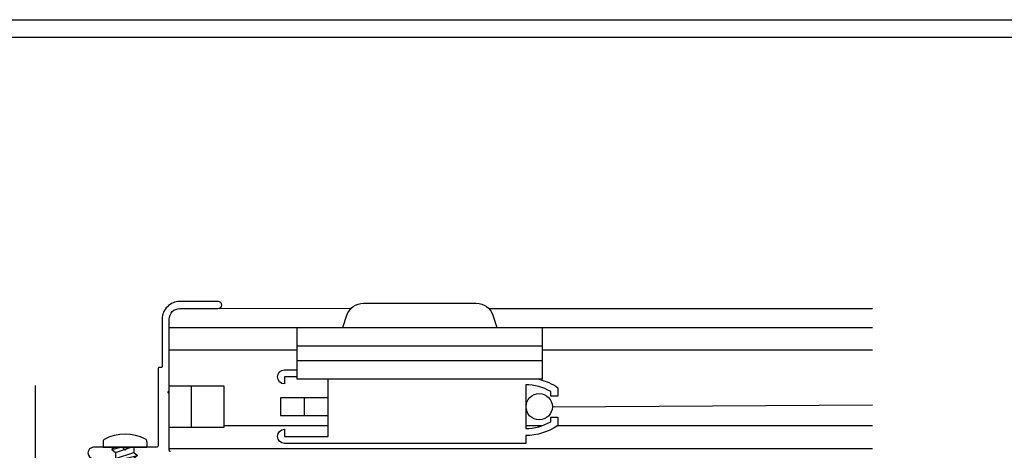
# Model space of a CAD drawing. Units: inches. Extents: x 85.2 to 152.2, y 517.1 to 541.3.
# Drawn here: x 125.4 to 132.4, y 538.2 to 541.3 of the extents above; entities that cross this region are included whole.
import ezdxf

# ---------------------------------------------------------------- set-up
doc = ezdxf.new("R2010")
doc.units = ezdxf.units.IN
doc.header["$LTSCALE"] = 0.25
doc.header["$MEASUREMENT"] = 0
doc.layers.add('Arcadia-Profile', color=5, linetype='Continuous')

# ---------------------------------------------------------------- blocks, each defined once
blk = doc.blocks.new('09500996')
at = {"layer": 'Arcadia-Profile'}
for p, q in [((0.0537, 0.1562), (0.0937, 0.1562)), ((0.0937, -0.1562), (0.0937, 0.1562)), ((0.1307, 0.0632), (0.1525, 0.0893)), ((0.1525, 0.0893), (0.1743, 0.0632)), ((0.1961, -0.0938), (0.1525, 0.0893)), ((0.2179, 0.0632), (0.2397, 0.0893)), ((0.2397, 0.0893), (0.2615, 0.0632)), ((0.2833, -0.0938), (0.2397, 0.0893)), ((0.3051, 0.0632), (0.3269, 0.0893)), ((0.3705, -0.0938), (0.3269, 0.0893)), ((0.3269, 0.0893), (0.3487, 0.0632)), ((0.3923, 0.0632), (0.4141, 0.0893)), ((0.4141, 0.0893), (0.4359, 0.0632)), ((0.4577, -0.0938), (0.4141, 0.0893)), ((0.4764, 0.0632), (0.4982, 0.0893)), ((0.4982, 0.0893), (0.52, 0.0632)), ((0.5418, -0.0938), (0.4982, 0.0893)), ((0.5636, 0.0632), (0.5854, 0.0893)), ((0.5854, 0.0893), (0.6072, 0.0632)), ((0.629, -0.0938), (0.5854, 0.0893)), ((0.0937, 0.07), (0.0937, -0.0856)), ((0.0937, 0.0632), (0.1307, 0.0632)), ((0.1307, -0.0677), (0.0937, 0.0432)), ((0.1743, -0.0677), (0.1307, 0.0632)), ((0.1743, 0.0632), (0.2179, 0.0632)), ((0.2179, -0.0677), (0.1743, 0.0632)), ((0.2615, -0.0677), (0.2179, 0.0632)), ((0.2615, 0.0632), (0.3051, 0.0632)), ((0.3051, -0.0677), (0.2615, 0.0632)), ((0.3487, -0.0677), (0.3051, 0.0632)), ((0.3487, 0.0632), (0.3923, 0.0632)), ((0.3923, -0.0677), (0.3487, 0.0632)), ((0.4359, -0.0677), (0.3923, 0.0632)), ((0.4359, 0.0632), (0.4764, 0.0632)), ((0.4795, -0.0677), (0.4359, 0.0632)), ((0.52, -0.0677), (0.4764, 0.0632)), ((0.52, 0.0632), (0.5636, 0.0632)), ((0.5636, -0.0677), (0.52, 0.0632)), ((0.6072, -0.0677), (0.5636, 0.0632)), ((0.6074, -0.0031), (0.6072, 0.0632)), ((0.6072, 0.0632), (0.6292, 0.0632)), ((0.6291, 0.0632), (0.6326, 0.0674)), ((0.6293, 0.0125), (0.6292, 0.0632)), ((0.6326, 0.0674), (0.6361, 0.0632)), ((0.6363, 0.0175), (0.6361, 0.0632)), ((0.6361, 0.0632), (0.6546, 0.0632)), ((0.6547, 0.0296), (0.6537, 0.0299)), ((0.6545, 0.0632), (0.658, 0.0674)), ((0.6547, 0.0296), (0.6546, 0.0632)), ((0.7913, -0.0091), (0.6547, 0.0296)), ((0.658, 0.0674), (0.6615, 0.0632)), ((0.6616, 0.0277), (0.6615, 0.0632)), ((0.6615, 0.0632), (0.7159, 0.0632)), ((0.7913, -0.0091), (0.7159, 0.0632)), ((0.7466, 0.0036), (0.7359, 0.044)), ((0.1089, -0.0938), (0.0937, -0.0302)), ((0.1089, -0.0938), (0.1307, -0.0677)), ((0.1307, -0.0677), (0.1743, -0.0677)), ((0.1743, -0.0677), (0.1961, -0.0938)), ((0.1961, -0.0938), (0.2179, -0.0677)), ((0.2179, -0.0677), (0.2615, -0.0677)), ((0.2615, -0.0677), (0.2833, -0.0938)), ((0.2833, -0.0938), (0.3051, -0.0677)), ((0.3051, -0.0677), (0.3487, -0.0677)), ((0.3487, -0.0677), (0.3705, -0.0938)), ((0.3705, -0.0938), (0.3923, -0.0677)), ((0.3923, -0.0677), (0.4359, -0.0677)), ((0.4359, -0.0677), (0.4577, -0.0938)), ((0.4577, -0.0938), (0.4795, -0.0677)), ((0.4795, -0.0677), (0.52, -0.0677)), ((0.52, -0.0677), (0.5418, -0.0938)), ((0.5418, -0.0938), (0.5636, -0.0677)), ((0.5636, -0.0677), (0.6072, -0.0677)), ((0.6072, -0.0677), (0.629, -0.0938)), ((0.629, -0.0938), (0.6509, -0.0677)), ((0.6509, -0.0677), (0.7275, -0.0677)), ((0.7913, -0.0091), (0.7275, -0.0677)), ((0.0937, -0.0757), (0.1089, -0.0938)), ((0.0537, -0.1562), (0.0937, -0.1562))]:
    blk.add_line(p, q, dxfattribs=at)
blk.add_lwpolyline([(0.6537, 0.0299), (0.6071, -0.0033), (0.6441, -0.0753)], dxfattribs=at)
for centre, radius, start, end in [((0.3124, 0), 0.3124, 152.23722, 207.76278), ((0.0537, 0.1362), 0.02, 90, 152.23722), ((0.0537, -0.1362), 0.02, 207.76278, 270)]:
    blk.add_arc(centre, radius, start, end, dxfattribs=at)

msp = doc.modelspace()

# ---------------------------------------------------------------- linework, layer by layer
at = {"layer": 'Arcadia-Profile'}
msp.add_line((125.47215, 533.304, 0.125), (125.47215, 538.67129, 0.125), dxfattribs=at)
at = {"layer": 'Arcadia-Profile', "lineweight": -3, "elevation": 0.125}
msp.add_lwpolyline([(126.43607, 538.19929, -0.4142136), (126.42607, 538.20929), (126.42607, 538.61426), (126.41607, 538.62426), (126.42607, 538.63426), (126.42607, 538.73926), (126.42607, 538.75926), (126.42607, 539.14424, -0.4142136), (126.50107, 539.21924), (126.77607, 539.21924, 1), (126.77607, 539.26924), (126.50107, 539.26924, 0.4142136), (126.37607, 539.14424), (126.37607, 538.80829, -0.4142136), (126.36607, 538.79829), (126.35607, 538.79829, 0.4142136), (126.34607, 538.78829), (126.34607, 538.23929, -0.4142136), (126.33607, 538.22929), (126.13107, 538.22929), (126.11107, 538.20929), (126.09107, 538.22929), (125.88607, 538.22929, 1), (125.88607, 538.14929)], format="xyb", dxfattribs=at)
at = {"layer": 'Arcadia-Profile'}
for points in [[(127.722, 539.21842), (126.50107, 539.21924)], [(129.22878, 539.21845), (128.70736, 539.21845)], [(131.44446, 539.21845), (128.75514, 539.21845)], [(127.33794, 539.08245), (126.42607, 539.08245)], [(131.44446, 539.08245), (129.08794, 539.08245)], [(127.33794, 538.92245), (126.42607, 538.92245)], [(131.44446, 538.92245), (129.08794, 538.92245)], [(129.15956, 538.51861), (131.44446, 538.53132)], [(127.55919, 538.3819), (126.81665, 538.3819)], [(129.08269, 538.3819), (128.96919, 538.3819)], [(131.44446, 538.3819), (129.19521, 538.3819)], [(131.44446, 538.21929), (126.42607, 538.21929)]]:
    msp.add_lwpolyline(points, dxfattribs=at)
at = {"layer": 'Arcadia-Profile', "elevation": 0.125}
for points in [[(127.66571, 539.08458), (127.69379, 539.171, -0.3249197), (127.81267, 539.25738), (128.61671, 539.25738, -0.3249197), (128.7356, 539.171), (128.76368, 539.08458)], [(127.33794, 538.73138), (127.24919, 538.73138), (127.24919, 538.68138, -1), (127.24919, 538.78138), (127.33794, 538.78138)], [(129.06233, 538.71458, -0.0926831), (129.19919, 538.65416), (129.19919, 538.59438), (129.14919, 538.59438), (129.14919, 538.62668, 0.1328884), (128.96919, 538.67538), (128.96919, 538.36338, 0.1328884), (129.14919, 538.41208), (129.14919, 538.44438), (129.19919, 538.44438), (129.19919, 538.3846, -0.1512803), (128.96919, 538.31338), (128.96919, 538.25738), (127.24919, 538.25738, -1), (127.24919, 538.35738), (127.24919, 538.30738), (127.55919, 538.30738), (127.55919, 538.71458)]]:
    msp.add_lwpolyline(points, format="xyb", dxfattribs=at)
for points in [[(127.33794, 539.08458), (129.08794, 539.08458), (129.08794, 538.71458), (127.33794, 538.71458)], [(126.42607, 538.66782), (126.81665, 538.66782), (126.81665, 538.37094), (126.42607, 538.37094)], [(127.55919, 538.58188), (127.21919, 538.58188), (127.21919, 538.45688), (127.55919, 538.45688)]]:
    msp.add_lwpolyline(points, close=True, dxfattribs=at)
for points in [[(129.08794, 538.952), (127.33794, 538.952)], [(129.08794, 538.84715), (127.33794, 538.84715)], [(126.58545, 538.37094), (126.58545, 538.66782)], [(127.38919, 538.58188), (127.38919, 538.45688)]]:
    msp.add_lwpolyline(points, dxfattribs=at)
at = {"layer": 'Arcadia-Profile'}
msp.add_circle((129.06581, 538.51861), 0.09375, dxfattribs=at)
at = {"layer": 'Defpoints', "lineweight": -3}
for points in [[(121.20118, 541.28085), (152.20118, 541.28085), (152.20118, 517.12764), (121.20118, 517.12764)], [(121.32618, 541.15585), (152.07618, 541.15585), (152.07618, 517.25264), (121.32618, 517.25264)]]:
    msp.add_lwpolyline(points, close=True, dxfattribs=at)

# ---------------------------------------------------------------- block references
at = {"layer": 'Arcadia-Profile', "rotation": 270}
msp.add_blockref('09500996', (126.11107, 538.32302, 0.125), dxfattribs=at)

doc.saveas('drawing.dxf')
